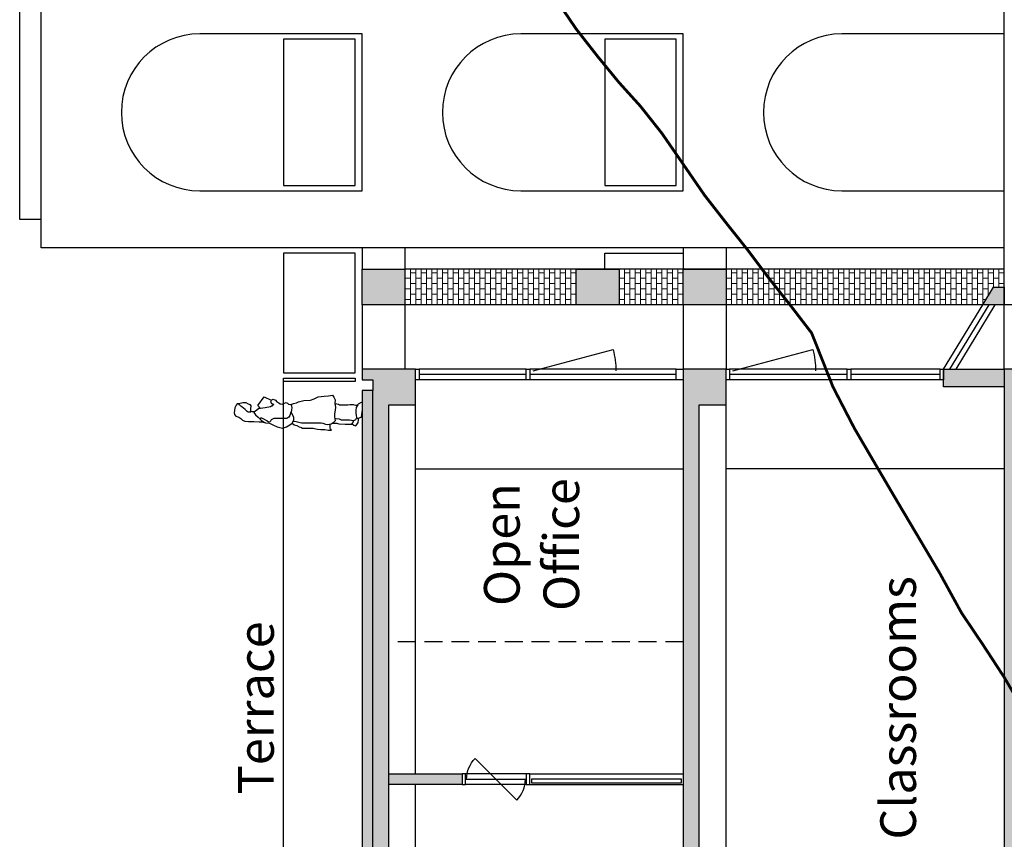
# Model space of a CAD drawing. Units: millimetres. Extents: x -88932429 to -87825544, y -418554 to 2520799.
# Drawn here: x -88539805 to -88526005, y 206585 to 218078 of the extents above; entities that cross this region are included whole.
import ezdxf

# ---------------------------------------------------------------- set-up
doc = ezdxf.new("R2010")
doc.units = ezdxf.units.MM
doc.header["$LTSCALE"] = 1000
doc.header["$MEASUREMENT"] = 0
doc.linetypes.add('HIDDEN', pattern=[0.375, 0.25, -0.125])
doc.linetypes.add('HIDDEN2', pattern=[4.7625, 3.175, -1.5875])
for name, color, linetype in [('A-ANNO-NOTE-8', 252, 'Continuous'), ('A-PATT-251', 251, 'Continuous'), ('A-PATT-252', 252, 'Continuous'), ('A-SECT-004', 4, 'Continuous'), ('A-SECT-006', 6, 'Continuous'), ('A-SECT-007', 7, 'Continuous'), ('A-SECT-009', 9, 'Continuous'), ('A-SECT-MCUT', 2, 'Continuous'), ('A-SECT-PEOPLE', 250, 'Continuous'), ('A-WALL', 5, 'Continuous')]:
    doc.layers.add(name, color=color, linetype=linetype)
doc.layers.add('brick hatch', color=253, linetype='Continuous', lineweight=0)
doc.styles.add('SWIS DIM', font='swissc.ttf', dxfattribs={"width": 0.8})
pattern_1 = [(90, (-88534404.725, 214077.665), (-75, 5e-15), []), (180, (-88534404.72, 214077.66), (-2e-14, -150), [75, -75]), (180, (-88534404.72, 214152.66), (-2e-14, -150), [-75, 75])]

# ---------------------------------------------------------------- blocks, each defined once
blk = doc.blocks.new('Woman 2')
at = {"layer": 'A-SECT-PEOPLE'}
for p, q in [((40, 1256), (37, 1256)), ((43, 1258), (40, 1258)), ((40, 1258), (40, 1256)), ((46, 1261), (43, 1261)), ((43, 1261), (43, 1258)), ((242, 177), (242, 290))]:
    blk.add_line(p, q, dxfattribs=at)
for points in [[(128, 1507), (126, 1543), (123, 1559), (87, 1559), (44, 1556), (29, 1567), (18, 1595), (1, 1625), (-1, 1643), (-1, 1675), (12, 1709), (15, 1733), (15, 1752), (35, 1769), (70, 1785), (106, 1788), (142, 1794), (164, 1791), (186, 1772), (203, 1730), (222, 1703), (244, 1678), (258, 1645), (264, 1596), (264, 1520), (266, 1443), (269, 1411), (277, 1371), (275, 1369)], [(124, 1551), (131, 1567), (131, 1598), (123, 1614), (92, 1642), (76, 1664), (59, 1686), (46, 1703), (30, 1722), (15, 1730)], [(79, 1427), (40, 1462), (-84, 1374), (-37, 1275), (-17, 1283), (-7, 1286), (12, 1272), (21, 1244), (25, 1239), (40, 1257), (57, 1286), (73, 1358), (81, 1427), (81, 1451), (103, 1479), (128, 1509), (137, 1519), (170, 1496), (203, 1457), (222, 1438), (242, 1416), (266, 1382), (283, 1355), (286, 1301), (311, 1253), (338, 1192), (355, 1118), (338, 1062), (308, 1015), (286, 980), (242, 958), (200, 958), (142, 989), (130, 999), (178, 1013), (200, 1027), (219, 1057), (219, 1126), (222, 1182), (222, 1239), (239, 1275), (269, 1291), (272, 1313), (255, 1336), (236, 1369), (217, 1405), (217, 1424), (228, 1432)], [(-35, 1275), (-43, 1267), (-51, 1249), (-37, 1214), (-15, 1195), (1, 1167), (15, 1149), (18, 1124), (4, 1087), (-4, 1064), (6, 1049), (21, 1032), (23, 1011), (23, 996), (44, 991), (69, 988), (101, 992), (131, 996)], [(23, 996), (10, 963), (-1, 923), (-15, 895), (-18, 873), (-32, 817), (-37, 723), (-57, 673), (-81, 618), (-95, 534), (-98, 472), (-106, 418), (-79, 400), (-40, 378), (10, 386), (63, 375), (103, 381), (156, 389), (195, 389), (255, 378), (264, 389), (283, 406), (302, 433), (308, 480), (305, 508), (291, 549), (286, 574), (286, 713), (286, 853), (266, 924), (264, 955), (264, 969)], [(286, 980), (308, 953), (319, 916), (335, 883), (349, 853), (355, 847), (355, 767), (355, 687), (366, 650), (371, 629), (377, 582), (377, 524), (385, 473), (382, 430), (367, 444), (357, 450), (311, 450), (305, 447)], [(11, 381), (21, 331), (29, 317), (29, 259), (28, 201), (26, 172), (26, 127), (35, 94), (32, 69), (15, 50), (-7, 11), (0, 0), (100, 0), (195, 17), (208, 19), (222, 55), (222, 72), (182, 80), (139, 83), (103, 86), (68, 80), (29, 58), (25, 61)], [(211, 80), (239, 95), (251, 124), (242, 177), (242, 290), (230, 320), (225, 363), (225, 384)], [(286, 411), (288, 356), (297, 328), (299, 237), (299, 146), (286, 138), (266, 124), (252, 121)], [(293, 142), (313, 119), (324, 91), (305, 75), (277, 55), (239, 52), (222, 52)]]:
    blk.add_lwpolyline(points, dxfattribs=at)

msp = doc.modelspace()

# ---------------------------------------------------------------- hatches: boundary and pattern name
at = {"layer": 'A-PATT-251'}
for points in [[(-88535005, 214578), (-88535005, 214078), (-88534405, 214078), (-88534405, 214578)], [(-88532005, 214578), (-88532005, 214078), (-88531405, 214078), (-88531405, 214578)], [(-88530505, 214578), (-88530505, 214078), (-88529905, 214078), (-88529905, 214578)], [(-88526155, 214328), (-88526307, 214078), (-88526005, 214078), (-88526005, 214328)], [(-88535005, 213178), (-88535005, 213028), (-88534855, 213028), (-88534855, 212878), (-88534855, 203378), (-88534855, 203228), (-88535005, 203228), (-88535005, 203078), (-88534255, 203078), (-88534255, 203578), (-88534630, 203578), (-88534630, 212678), (-88534255, 212678), (-88534255, 213178)], [(-88530505, 213178), (-88530505, 203078), (-88529905, 203078), (-88529905, 203578), (-88530280, 203578), (-88530280, 212678), (-88529905, 212678), (-88529905, 213178)], [(-88526855, 213178), (-88526855, 212928), (-88526005, 212928), (-88526005, 213178)], [(-88526005, 213178), (-88526005, 203078), (-88525405, 203078), (-88525405, 203578), (-88525780, 203578), (-88525780, 212678), (-88525405, 212678), (-88525405, 213178)]]:
    msp.add_hatch(color=256, dxfattribs=at).paths.add_polyline_path(points)
at = {"layer": 'A-PATT-252'}
for points in [[(-88535005, 212878), (-88535005, 203378), (-88534855, 203378), (-88534855, 212878)], [(-88534630, 207503), (-88534630, 207353), (-88533605, 207353), (-88533605, 207503)]]:
    msp.add_hatch(color=256, dxfattribs=at).paths.add_polyline_path(points)
at = {"layer": 'brick hatch'}
h = msp.add_hatch(dxfattribs=at)
h.set_pattern_fill('BRICK', color=256, scale=300, style=0)
h.set_pattern_definition(pattern_1)
h.paths.add_polyline_path([(-88534405, 214578), (-88534405, 214078), (-88532005, 214078), (-88532005, 214578)])
h = msp.add_hatch(dxfattribs=at)
h.set_pattern_fill('BRICK', color=256, scale=300, style=0)
h.set_pattern_definition(pattern_1)
h.paths.add_polyline_path([(-88531405, 214578), (-88531405, 214078), (-88530505, 214078), (-88530505, 214578)])
h = msp.add_hatch(dxfattribs=at)
h.set_pattern_fill('BRICK', color=256, scale=300, style=0)
h.set_pattern_definition(pattern_1)
h.paths.add_polyline_path([(-88529905, 214578), (-88529905, 214078), (-88526307, 214078), (-88526155, 214328), (-88526005, 214328), (-88526005, 214578)])

# ---------------------------------------------------------------- linework, layer by layer
at = {"layer": 'A-SECT-004'}
for p, q in [((-88526767, 213178), (-88526219, 214078)), ((-88532705, 213103), (-88534205, 213103)), ((-88530605, 213103), (-88532655, 213103)), ((-88528205, 213103), (-88529855, 213103)), ((-88526905, 213103), (-88528155, 213103)), ((-88533555, 207353), (-88533555, 207503)), ((-88532655, 207353), (-88532655, 207503))]:
    msp.add_line(p, q, dxfattribs=at)
at = {"layer": 'A-SECT-004', "linetype": 'HIDDEN2'}
msp.add_line((-88533555, 207428), (-88532705, 207428), dxfattribs=at)
at = {"layer": 'A-SECT-004'}
for points in [[(-88534205, 213178), (-88534205, 213028), (-88534255, 213028), (-88534255, 213178)], [(-88532655, 213178), (-88532655, 213028), (-88532705, 213028), (-88532705, 213178)], [(-88530505, 213178), (-88530505, 213028), (-88530605, 213028), (-88530605, 213178)], [(-88529855, 213178), (-88529855, 213028), (-88529905, 213028), (-88529905, 213178)], [(-88528155, 213178), (-88528155, 213028), (-88528205, 213028), (-88528205, 213178)], [(-88526905, 213028), (-88526905, 213178), (-88526855, 213178), (-88526855, 213028)], [(-88533555, 207353), (-88533555, 207503), (-88533605, 207503), (-88533605, 207353)], [(-88532655, 207353), (-88532655, 207503), (-88532705, 207503), (-88532705, 207353)], [(-88532630, 207428), (-88532630, 207378), (-88530530, 207378), (-88530530, 207428)]]:
    msp.add_lwpolyline(points, close=True, dxfattribs=at)
at = {"layer": 'A-SECT-006'}
for p, q in [((-88526005, 214078), (-88526005, 218677)), ((-88526005, 214578), (-88534405, 214578)), ((-88535005, 214078), (-88535005, 213178)), ((-88526005, 214078), (-88534405, 214078)), ((-88534405, 214078), (-88534405, 213178)), ((-88530505, 214078), (-88530505, 213178)), ((-88529905, 214078), (-88529905, 213178)), ((-88521505, 214078), (-88526005, 214078))]:
    msp.add_line(p, q, dxfattribs=at)
msp.add_lwpolyline([(-88535105, 213053), (-88535105, 213003), (-88536105, 213003), (-88536105, 213053)], close=True, dxfattribs=at)
msp.add_lwpolyline([(-88534855, 203378), (-88534855, 212878)], dxfattribs=at)
at = {"layer": 'A-SECT-007'}
for p, q in [((-88526855, 213178), (-88526307, 214078)), ((-88526679, 213178), (-88526131, 214078)), ((-88526005, 213178), (-88526005, 214078)), ((-88532705, 213178), (-88534205, 213178)), ((-88530605, 213178), (-88532655, 213178)), ((-88528205, 213178), (-88529855, 213178)), ((-88526905, 213178), (-88528155, 213178)), ((-88532705, 213028), (-88534205, 213028)), ((-88530605, 213028), (-88532655, 213028)), ((-88528205, 213028), (-88529855, 213028)), ((-88526905, 213028), (-88528155, 213028)), ((-88534255, 207503), (-88534255, 212678)), ((-88529905, 203578), (-88529905, 212678)), ((-88534255, 211778), (-88530505, 211778)), ((-88526005, 211778), (-88529905, 211778)), ((-88532705, 207503), (-88533555, 207503)), ((-88532655, 207503), (-88530505, 207503)), ((-88534255, 203578), (-88534255, 207353)), ((-88532705, 207353), (-88533555, 207353)), ((-88532655, 207353), (-88530505, 207353))]:
    msp.add_line(p, q, dxfattribs=at)
at = {"layer": 'A-SECT-007', "linetype": 'HIDDEN'}
msp.add_line((-88530505, 209353), (-88534630, 209353), dxfattribs=at)
at = {"layer": 'A-SECT-007'}
for points in [[(-88532610, 213153), (-88531489, 213453, -0.065543), (-88531449, 213153)], [(-88529810, 213153), (-88528689, 213453, -0.065543), (-88528649, 213153)], [(-88533542, 207428, -0.198912), (-88533421, 207719), (-88532838, 207136, 0.198912), (-88532717, 207428)]]:
    msp.add_lwpolyline(points, format="xyb", dxfattribs=at)
at = {"layer": 'A-SECT-009'}
for p, q in [((-88539805, 215278), (-88539805, 232978)), ((-88539505, 215278), (-88539805, 215278)), ((-88535005, 214878), (-88535005, 214578)), ((-88534405, 214878), (-88534405, 214578)), ((-88530505, 214878), (-88530505, 214578)), ((-88529905, 214878), (-88529905, 214578)), ((-88536105, 203253), (-88536105, 213003))]:
    msp.add_line(p, q, dxfattribs=at)
for points in [[(-88526005, 214878), (-88539505, 214878), (-88539505, 218678), (-88526005, 218678)], [(-88531605, 214578), (-88531605, 214803), (-88530505, 214803), (-88530505, 214578)]]:
    msp.add_lwpolyline(points, dxfattribs=at)
for points in [[(-88535005, 217878), (-88537280, 217878, 1), (-88537280, 215678), (-88535005, 215678)], [(-88530505, 217878), (-88532780, 217878, 1), (-88532780, 215678), (-88530505, 215678)]]:
    msp.add_lwpolyline(points, format="xyb", close=True, dxfattribs=at)
for points in [[(-88536105, 217803), (-88536105, 215753), (-88535105, 215753), (-88535105, 217803)], [(-88531605, 217803), (-88531605, 215753), (-88530605, 215753), (-88530605, 217803)], [(-88536105, 214803), (-88536105, 213128), (-88535105, 213128), (-88535105, 214803)]]:
    msp.add_lwpolyline(points, close=True, dxfattribs=at)
msp.add_lwpolyline([(-88526005, 217878), (-88528280, 217878, 1), (-88528280, 215678), (-88526005, 215678)], format="xyb", dxfattribs=at)
at = {"layer": 'A-SECT-MCUT'}
for points in [[(-88535005, 214078), (-88535005, 214578), (-88534405, 214578), (-88534405, 214078)], [(-88532005, 214078), (-88532005, 214578), (-88531405, 214578), (-88531405, 214078)], [(-88530505, 214078), (-88530505, 214578), (-88529905, 214578), (-88529905, 214078)], [(-88526005, 214328), (-88526005, 214078), (-88526307, 214078), (-88526155, 214328)], [(-88526005, 213178), (-88526005, 212928), (-88526855, 212928), (-88526855, 213178)]]:
    msp.add_lwpolyline(points, close=True, dxfattribs=at)
for points in [[(-88534255, 212678), (-88534255, 213178), (-88535005, 213178), (-88535005, 213028), (-88534855, 213028), (-88534855, 212878), (-88535005, 212878), (-88535005, 203378), (-88534855, 203378), (-88534855, 203228), (-88535005, 203228), (-88535005, 203078), (-88534255, 203078), (-88534255, 203578), (-88534630, 203578), (-88534630, 212678), (-88534255, 212678)], [(-88529905, 212678), (-88529905, 213178), (-88530505, 213178), (-88530505, 203078), (-88529905, 203078), (-88529905, 203578), (-88530280, 203578), (-88530280, 212678), (-88529905, 212678)], [(-88525405, 212678), (-88525405, 213178), (-88526005, 213178), (-88526005, 203078), (-88525405, 203078), (-88525405, 203578), (-88525780, 203578), (-88525780, 212678), (-88525405, 212678)], [(-88534630, 207503), (-88533605, 207503), (-88533605, 207353), (-88534630, 207353)]]:
    msp.add_lwpolyline(points, dxfattribs=at)
at = {"layer": 'A-WALL', "color": 252, "linetype": 'HIDDEN', "const_width": 40}
msp.add_lwpolyline([(-88525705, 208344), (-88526005, 208855), (-88526305, 209315), (-88526605, 209761), (-88526905, 210308), (-88527205, 210816), (-88527505, 211322), (-88527805, 211833), (-88528105, 212346), (-88528405, 212926), (-88528705, 213684), (-88529005, 214075), (-88529305, 214453), (-88529605, 214853), (-88529905, 215230), (-88530205, 215615), (-88530505, 216051), (-88530805, 216486), (-88531105, 216865), (-88531405, 217197), (-88531705, 217563), (-88532005, 217947), (-88532305, 218388)], dxfattribs=at)

# ---------------------------------------------------------------- block references
at = {"layer": 'A-SECT-PEOPLE', "xscale": -1, "rotation": 90}
msp.add_blockref('Woman 2', (-88535004, 212706), dxfattribs=at)

# ---------------------------------------------------------------- texts
at = {"layer": 'A-ANNO-NOTE-8', "char_height": 500, "attachment_point": 2, "rotation": 90, "style": 'SWIS DIM'}
for s, insert, width in [('Open Office', (-88533297, 210718), 391.12), ('Classrooms', (-88527743, 208428), 5000.03), ('Terrace', (-88536743, 208428), 5000.03)]:
    msp.add_mtext(s, dxfattribs=dict(at, insert=insert, width=width))

doc.saveas('drawing.dxf')
